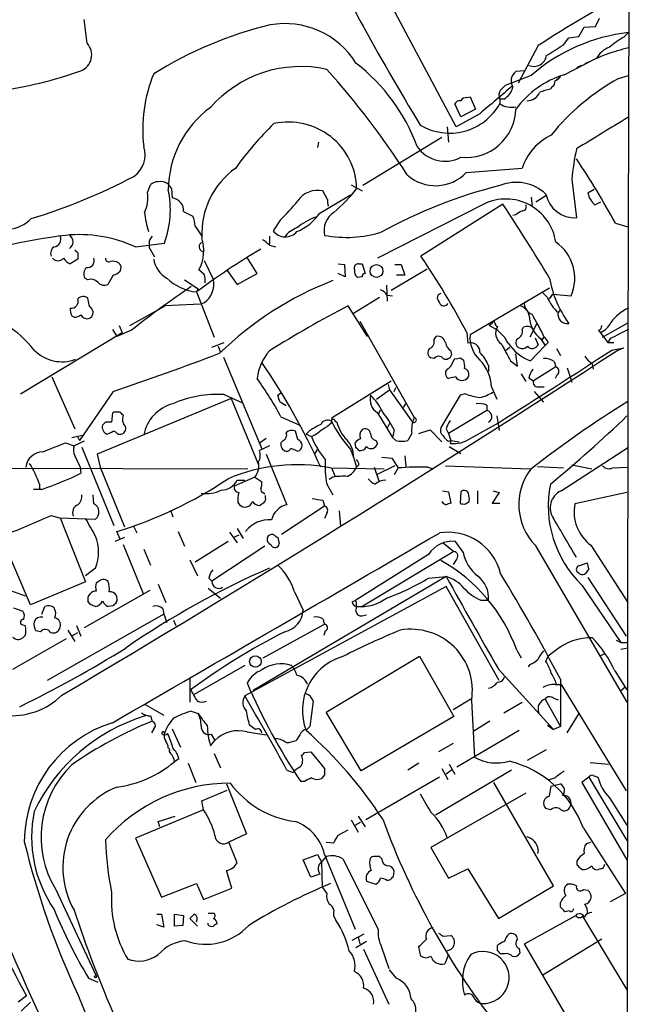
# Model space of a CAD drawing. Extents: x 2 to 1050, y 1154 to 2032.
# Drawn here: x 792 to 859, y 1628 to 1736 of the extents above; entities that cross this region are included whole.
import ezdxf

# ---------------------------------------------------------------- set-up
doc = ezdxf.new("R2010")
doc.units = 0
doc.header["$MEASUREMENT"] = 0
doc.layers.add('MAIN', color=5, linetype='CONTINUOUS')

msp = doc.modelspace()

# ---------------------------------------------------------------- linework, layer by layer
at = {"layer": 'MAIN'}
for p, q in [((840.0627, 1724.6321), (822.8753, 1756.8901)), ((859.1973, 1749.8628), (859.028, 1699.9941)), ((799.2533, 1733.8608), (798.9147, 1736.4854)), ((854.202, 1735.6388), (855.472, 1735.7234)), ((855.472, 1735.7234), (855.8953, 1736.6548)), ((852.5087, 1734.4534), (853.6093, 1734.6228)), ((853.6093, 1734.6228), (854.202, 1735.6388)), ((858.6047, 1734.5381), (859.1127, 1735.0461)), ((849.122, 1733.6068), (846.9207, 1729.4581)), ((851.916, 1733.6914), (852.5087, 1734.4534)), ((852.0007, 1730.3894), (855.1333, 1731.9981)), ((853.8633, 1731.4054), (853.3553, 1731.1514)), ((848.36, 1730.3048), (845.4813, 1729.2041)), ((847.598, 1730.8128), (846.6667, 1730.7281)), ((858.012, 1729.9661), (859.1127, 1730.3048)), ((851.5773, 1730.1354), (851.154, 1729.7968)), ((850.646, 1729.0348), (850.4767, 1728.7808)), ((840.5707, 1725.7328), (839.8933, 1727.1721)), ((841.248, 1727.8494), (841.5867, 1727.9341)), ((841.5867, 1727.9341), (842.1793, 1726.5794)), ((845.312, 1727.6801), (844.8887, 1727.6801)), ((844.8887, 1727.6801), (844.8887, 1727.1721)), ((842.6873, 1726.0714), (840.0627, 1724.6321)), ((842.1793, 1726.5794), (840.5707, 1725.7328)), ((839.0467, 1724.6321), (839.216, 1722.9388)), ((824.8227, 1722.9388), (824.738, 1722.3461)), ((838.454, 1723.4468), (829.7333, 1718.1128)), ((841.1633, 1719.5521), (847.344, 1720.0601)), ((852.8473, 1718.7901), (853.3553, 1714.5568)), ((805.942, 1717.3508), (806.2807, 1718.1974)), ((808.5667, 1717.7741), (808.6513, 1716.7581)), ((825.8387, 1716.5888), (825.3307, 1717.5201)), ((828.4633, 1718.1974), (829.6487, 1717.5201)), ((855.3027, 1717.6894), (854.6253, 1717.2661)), ((824.992, 1715.0648), (828.3787, 1717.0968)), ((843.1107, 1716.0808), (831.342, 1710.0694)), ((845.2273, 1716.0808), (836.168, 1710.3234)), ((848.36, 1716.8428), (848.4447, 1715.8268)), ((848.868, 1716.3348), (849.9687, 1717.0121)), ((855.3873, 1715.9961), (856.0647, 1716.3348)), ((809.9213, 1715.2341), (810.9373, 1714.7261)), ((820.5893, 1714.3028), (819.8273, 1713.1174)), ((846.6667, 1714.8954), (846.328, 1714.8108)), ((857.6733, 1713.9641), (859.028, 1713.5408)), ((811.1913, 1713.6254), (811.9533, 1712.5248)), ((804.5873, 1711.3394), (807.8047, 1711.7628)), ((819.404, 1712.5248), (819.404, 1711.6781)), ((798.2373, 1710.6621), (798.2373, 1709.9848)), ((806.1113, 1711.6781), (806.1113, 1711.2548)), ((806.1113, 1711.2548), (806.704, 1710.2388)), ((819.404, 1711.5088), (820.0813, 1711.3394)), ((798.2373, 1709.9848), (797.3907, 1709.4768)), ((812.2073, 1709.8154), (813.2233, 1707.6988)), ((818.0493, 1708.3761), (816.9487, 1710.1541)), ((812.2073, 1708.2914), (811.6147, 1708.7994)), ((814.7473, 1708.7148), (815.848, 1707.1908)), ((827.024, 1709.4768), (827.7013, 1709.3921)), ((827.7013, 1709.3921), (827.786, 1708.0374)), ((829.31, 1709.4768), (829.6487, 1709.4768)), ((829.6487, 1709.4768), (829.9873, 1708.3761)), ((836.8453, 1708.8841), (832.866, 1706.5134)), ((833.2893, 1709.3921), (833.9667, 1709.3921)), ((833.9667, 1709.3921), (834.39, 1708.2068)), ((799.338, 1707.6988), (798.9993, 1707.8681)), ((802.132, 1708.2068), (801.5393, 1707.1908)), ((810.006, 1707.6988), (811.53, 1706.6828)), ((815.848, 1707.1908), (818.0493, 1708.3761)), ((827.786, 1708.0374), (827.024, 1708.3761)), ((829.6487, 1708.0374), (829.1407, 1707.9528)), ((834.39, 1708.2068), (833.4587, 1708.2068)), ((811.53, 1706.6828), (811.3607, 1706.3441)), ((811.3607, 1706.3441), (813.308, 1701.3488)), ((832.358, 1707.1061), (832.4427, 1705.3281)), ((850.392, 1706.7674), (841.5867, 1701.6028)), ((850.138, 1705.7514), (849.5453, 1706.3441)), ((799.5073, 1704.7354), (799.338, 1705.6668)), ((831.596, 1705.7514), (828.7173, 1703.9734)), ((832.4427, 1706.0054), (833.0353, 1705.9208)), ((838.0307, 1706.0054), (837.946, 1705.6668)), ((850.392, 1705.5821), (850.7307, 1706.0901)), ((850.7307, 1706.0901), (852.7627, 1705.9208)), ((803.9947, 1702.6188), (807.8893, 1704.8201)), ((811.784, 1704.9894), (807.8893, 1704.8201)), ((812.2073, 1705.1588), (811.784, 1704.9894)), ((830.2413, 1701.4334), (828.1247, 1704.8201)), ((851.5773, 1704.3968), (851.3233, 1704.0581)), ((797.56, 1703.7194), (797.814, 1703.5501)), ((829.3947, 1703.1268), (835.406, 1692.4588)), ((802.0473, 1702.1954), (802.5553, 1701.4334)), ((804.164, 1702.1108), (802.5553, 1701.4334)), ((802.8093, 1702.6188), (803.148, 1701.8568)), ((844.042, 1702.8728), (843.7033, 1702.6188)), ((847.344, 1702.1954), (847.5133, 1702.4494)), ((848.9527, 1702.7881), (848.1907, 1701.3488)), ((855.8107, 1702.1108), (855.98, 1701.8568)), ((856.234, 1701.3488), (859.1127, 1702.9574)), ((791.8873, 1695.0834), (803.148, 1701.8568)), ((837.6073, 1701.0948), (837.8613, 1701.4334)), ((841.248, 1701.8568), (841.3327, 1700.6714)), ((848.7833, 1701.2641), (849.122, 1700.5021)), ((849.376, 1701.1794), (849.884, 1700.4174)), ((849.5453, 1701.0101), (849.7993, 1701.3488)), ((855.98, 1701.8568), (856.8267, 1700.7561)), ((857.0807, 1701.1794), (856.8267, 1700.7561)), ((813.054, 1700.2481), (814.4087, 1700.7561)), ((813.7313, 1700.3328), (813.9853, 1699.6554)), ((839.47, 1699.8248), (839.5547, 1699.4014)), ((845.566, 1699.9094), (845.9893, 1700.2481)), ((848.2753, 1698.7241), (849.884, 1700.4174)), ((850.2227, 1700.7561), (849.884, 1700.4174)), ((851.154, 1700.0788), (851.5773, 1699.3168)), ((856.8267, 1700.7561), (857.504, 1700.7561)), ((857.25, 1699.9094), (858.6047, 1700.1634)), ((857.9273, 1699.9094), (858.6047, 1700.1634)), ((859.028, 1699.9941), (858.8587, 1488.0734)), ((814.324, 1699.1474), (818.5573, 1688.9874)), ((837.6073, 1698.9781), (837.2687, 1699.0628)), ((839.724, 1698.6394), (839.8933, 1698.9781)), ((840.486, 1699.0628), (840.9093, 1698.8088)), ((846.074, 1698.7241), (846.836, 1698.1314)), ((846.836, 1698.1314), (846.6667, 1699.4861)), ((843.6187, 1698.2161), (843.6187, 1697.5388)), ((851.0693, 1698.0468), (848.614, 1696.5228)), ((850.9, 1698.6394), (851.0693, 1698.0468)), ((852.3393, 1697.9621), (852.8473, 1696.3534)), ((855.0487, 1698.4701), (855.218, 1697.7928)), ((795.3587, 1696.9461), (797.8987, 1691.1888)), ((826.3467, 1692.4588), (832.866, 1696.5228)), ((839.978, 1696.9461), (839.216, 1696.7768)), ((847.2593, 1697.2848), (847.7673, 1696.4381)), ((848.106, 1696.8614), (848.614, 1696.5228)), ((851.2387, 1697.2001), (850.9847, 1696.7768)), ((831.2573, 1694.4908), (832.6967, 1695.5068)), ((832.5273, 1696.0994), (832.6967, 1695.5068)), ((832.6967, 1695.5068), (835.2367, 1691.9508)), ((833.2047, 1695.3374), (833.374, 1695.7608)), ((843.9573, 1695.8454), (844.55, 1694.4908)), ((849.122, 1695.8454), (849.7993, 1695.8454)), ((802.132, 1695.3374), (798.4067, 1689.9188)), ((815.1707, 1694.5754), (800.354, 1688.3948)), ((814.4087, 1694.9988), (816.4407, 1694.0674)), ((815.1707, 1694.5754), (818.2187, 1687.2094)), ((820.3353, 1694.9141), (820.674, 1695.1681)), ((840.486, 1694.9141), (838.3693, 1691.3581)), ((841.0787, 1695.0834), (840.486, 1694.9141)), ((848.6987, 1695.3374), (849.7147, 1694.1521)), ((821.2667, 1693.7288), (820.5893, 1694.1521)), ((831.5113, 1692.8821), (831.6807, 1693.3054)), ((834.2207, 1693.5594), (834.4747, 1693.9828)), ((843.4493, 1693.2208), (839.216, 1690.6808)), ((843.4493, 1693.8134), (843.4493, 1693.2208)), ((802.0473, 1692.9668), (801.9627, 1691.9508)), ((802.2167, 1693.0514), (802.0473, 1692.9668)), ((820.674, 1692.5434), (822.7907, 1691.6121)), ((826.262, 1691.8661), (826.3467, 1692.4588)), ((831.342, 1692.9668), (833.0353, 1690.2574)), ((844.55, 1692.6281), (844.804, 1691.0194)), ((801.2853, 1691.9508), (800.9467, 1691.6121)), ((823.8913, 1691.0194), (823.468, 1690.5961)), ((826.6853, 1692.0354), (826.8547, 1691.9508)), ((832.6967, 1691.7814), (832.4427, 1691.2734)), ((833.2047, 1691.1041), (833.0353, 1690.2574)), ((835.914, 1690.6808), (837.184, 1691.1041)), ((837.184, 1691.1041), (838.454, 1689.7494)), ((838.962, 1691.1888), (839.216, 1690.6808)), ((841.6713, 1690.1728), (844.7193, 1691.8661)), ((797.56, 1690.2574), (798.7453, 1690.5114)), ((798.1527, 1690.4268), (798.4067, 1689.9188)), ((802.64, 1690.5961), (802.9787, 1690.5961)), ((818.3033, 1689.6648), (819.0653, 1690.1728)), ((822.5367, 1690.0034), (822.2827, 1690.9348)), ((823.468, 1690.5961), (824.0607, 1690.3421)), ((833.374, 1689.9188), (833.0353, 1690.2574)), ((835.152, 1690.6808), (834.7287, 1689.9188)), ((839.216, 1690.6808), (839.47, 1689.9188)), ((796.8827, 1689.6648), (797.814, 1689.3261)), ((798.9147, 1689.8341), (797.814, 1689.3261)), ((798.6607, 1689.1568), (802.2167, 1680.5208)), ((818.3033, 1689.6648), (818.5573, 1688.9874)), ((819.404, 1689.3261), (818.3033, 1688.8181)), ((820.928, 1689.9188), (820.674, 1689.6648)), ((821.7747, 1689.0721), (822.5367, 1688.7334)), ((824.484, 1688.4794), (824.738, 1688.9028)), ((828.3787, 1688.9028), (828.7173, 1688.0561)), ((828.9713, 1689.1568), (828.8867, 1689.6648)), ((831.1727, 1689.9188), (831.342, 1689.5801)), ((839.216, 1689.8341), (839.47, 1689.9188)), ((839.3007, 1689.2414), (840.5707, 1688.4794)), ((839.47, 1689.9188), (839.3853, 1689.5801)), ((839.47, 1689.9188), (840.4013, 1689.7494)), ((851.662, 1684.3308), (859.1127, 1689.1568)), ((797.8987, 1688.2254), (798.4913, 1686.9554)), ((800.354, 1688.3948), (800.6927, 1686.9554)), ((819.0653, 1688.3948), (821.3513, 1682.8068)), ((828.7173, 1688.0561), (829.056, 1686.9554)), ((831.85, 1688.0561), (832.9507, 1687.9714)), ((832.9507, 1687.9714), (833.628, 1686.8708)), ((834.39, 1688.2254), (834.4747, 1687.0401)), ((765.8947, 1686.8708), (817.0333, 1686.7861)), ((798.4913, 1686.9554), (798.576, 1686.2781)), ((800.6927, 1686.9554), (803.402, 1680.3514)), ((826.1773, 1686.8708), (832.104, 1686.7861)), ((826.262, 1686.8708), (826.6853, 1685.9394)), ((829.31, 1687.2094), (829.056, 1686.9554)), ((831.0033, 1686.9554), (831.5113, 1685.4314)), ((833.2893, 1687.1248), (831.2573, 1686.1088)), ((833.628, 1686.8708), (833.2047, 1686.1088)), ((836.93, 1686.9554), (837.5227, 1686.7861)), ((838.8773, 1687.1248), (848.2753, 1686.7861)), ((849.0373, 1687.0401), (851.916, 1686.8708)), ((852.8473, 1687.2094), (855.0487, 1686.7861)), ((857.3347, 1686.8708), (859.1127, 1686.9554)), ((817.7953, 1685.8548), (815.5093, 1684.8388)), ((817.7953, 1685.8548), (818.5573, 1685.3468)), ((826.4313, 1685.8548), (826.008, 1685.6008)), ((794.258, 1684.5001), (793.3267, 1684.5001)), ((794.004, 1685.0928), (794.004, 1684.5848)), ((815.848, 1685.5161), (816.6947, 1685.5161)), ((825.754, 1685.0928), (826.4313, 1683.9074)), ((800.0153, 1682.8914), (799.9307, 1683.9074)), ((818.7267, 1684.1614), (818.896, 1683.9921)), ((818.9807, 1683.5688), (818.9807, 1683.8228)), ((838.5387, 1684.3308), (839.216, 1684.2461)), ((839.216, 1684.2461), (839.47, 1682.9761)), ((840.5707, 1684.2461), (840.486, 1682.9761)), ((842.4333, 1684.3308), (842.4333, 1682.8914)), ((844.804, 1684.1614), (844.042, 1682.9761)), ((844.1267, 1684.3308), (844.804, 1684.1614)), ((858.9433, 1684.1614), (853.186, 1682.8914)), ((815.9327, 1683.0608), (816.102, 1682.8068)), ((825.5, 1682.6374), (820.7587, 1679.5048)), ((825.3307, 1683.3148), (825.5, 1682.6374)), ((841.0787, 1682.8914), (841.502, 1683.1454)), ((844.042, 1682.9761), (844.8887, 1682.9761)), ((795.274, 1681.6214), (796.2053, 1681.3674)), ((796.2053, 1681.3674), (800.1847, 1681.1981)), ((796.29, 1681.3674), (799.084, 1674.2554)), ((808.482, 1682.2141), (808.736, 1681.4521)), ((825.754, 1681.8754), (825.5, 1681.2828)), ((827.1087, 1682.1294), (827.278, 1680.4361)), ((804.3333, 1680.5208), (804.7567, 1679.6741)), ((815.848, 1680.1821), (816.5253, 1679.0814)), ((792.988, 1671.7154), (789.7707, 1679.3354)), ((803.402, 1679.1661), (802.3013, 1678.7428)), ((802.894, 1678.9968), (802.5553, 1679.8434)), ((809.3287, 1679.8434), (810.006, 1678.2348)), ((815.0013, 1679.7588), (815.848, 1678.5734)), ((816.0173, 1679.4201), (815.4247, 1679.1661)), ((820.3353, 1679.1661), (820.5047, 1678.4888)), ((803.2327, 1678.4041), (805.434, 1672.9854)), ((814.832, 1678.7428), (811.1913, 1676.4568)), ((818.896, 1678.2348), (813.054, 1674.3401)), ((838.6233, 1678.5734), (839.8087, 1677.6421)), ((840.8247, 1677.5574), (839.978, 1678.7428)), ((848.7833, 1678.3194), (858.9433, 1660.9628)), ((854.964, 1678.3194), (859.028, 1671.9694)), ((805.5187, 1677.8961), (806.2807, 1676.1181)), ((837.0147, 1677.3034), (828.9713, 1672.2234)), ((839.8087, 1677.6421), (829.564, 1671.4614)), ((800.1847, 1675.7794), (799.084, 1674.9328)), ((810.5987, 1676.7108), (811.4453, 1674.9328)), ((840.0627, 1676.7108), (839.724, 1676.2028)), ((853.6093, 1676.0334), (854.5407, 1676.3721)), ((812.7153, 1674.6788), (813.054, 1674.3401)), ((838.962, 1674.8481), (817.626, 1662.2328)), ((837.0147, 1674.6788), (838.962, 1674.8481)), ((853.7787, 1675.1021), (853.44, 1675.3561)), ((854.71, 1675.6948), (854.3713, 1675.1868)), ((854.6253, 1674.7634), (858.8587, 1668.2441)), ((799.084, 1674.2554), (792.988, 1671.7154)), ((807.1273, 1674.0014), (807.974, 1671.9694)), ((838.962, 1673.7474), (816.6947, 1661.6401)), ((844.804, 1663.3334), (838.962, 1673.7474)), ((853.948, 1673.9168), (858.266, 1667.5668)), ((790.7867, 1673.3241), (792.3953, 1672.7314)), ((806.196, 1673.3241), (798.9147, 1669.1754)), ((812.6307, 1673.5781), (813.9853, 1672.4774)), ((822.198, 1673.1548), (823.1293, 1671.1228)), ((794.258, 1670.6994), (794.5967, 1671.5461)), ((799.6767, 1671.7154), (799.338, 1672.1388)), ((802.132, 1671.6308), (801.5393, 1671.5461)), ((828.548, 1672.0541), (828.9713, 1672.2234)), ((842.772, 1672.2234), (843.6187, 1672.2234)), ((791.1253, 1671.3768), (792.1413, 1671.0381)), ((807.72, 1670.6994), (794.8507, 1663.3334)), ((807.6353, 1671.2921), (807.72, 1670.6994)), ((807.72, 1670.6994), (808.0587, 1669.7681)), ((829.818, 1670.5301), (830.1567, 1670.6148)), ((792.1413, 1669.5141), (792.3953, 1669.4294)), ((798.068, 1669.4294), (798.576, 1668.2441)), ((808.8207, 1670.0221), (809.0747, 1669.4294)), ((818.7267, 1665.8734), (825.5, 1669.5988)), ((825.3307, 1670.1914), (825.5, 1669.5988)), ((792.3953, 1668.3288), (792.1413, 1668.0748)), ((794.0887, 1668.7521), (793.5807, 1668.8368)), ((797.1367, 1668.9214), (797.8987, 1667.6514)), ((797.6447, 1668.3288), (798.2373, 1668.6674)), ((825.5847, 1668.8368), (825.4153, 1668.3288)), ((854.71, 1668.1594), (855.1333, 1668.0748)), ((791.0407, 1664.6034), (796.9673, 1667.9901)), ((857.758, 1667.8208), (858.266, 1667.5668)), ((858.266, 1667.5668), (858.9433, 1667.5668)), ((825.6693, 1659.8621), (835.9987, 1666.0428)), ((835.9987, 1666.0428), (839.8087, 1659.3541)), ((846.7513, 1666.7201), (847.2593, 1665.8734)), ((849.9687, 1665.4501), (850.2227, 1666.0428)), ((850.9847, 1666.6354), (850.2227, 1666.0428)), ((856.488, 1666.2968), (855.8953, 1666.0428)), ((858.266, 1666.8048), (859.028, 1666.9741)), ((816.6947, 1665.0268), (811.1067, 1661.8094)), ((848.1907, 1665.1114), (848.0213, 1664.8574)), ((844.7193, 1664.6034), (850.8153, 1657.9148)), ((857.5887, 1664.4341), (858.9433, 1662.3174)), ((810.5987, 1663.6721), (810.5987, 1660.9628)), ((850.9847, 1662.9101), (851.662, 1662.9101)), ((851.5773, 1663.5028), (851.5773, 1658.2534)), ((851.662, 1662.9101), (858.8587, 1651.1414)), ((858.774, 1662.6561), (858.1813, 1662.1481)), ((805.688, 1660.7088), (807.72, 1659.5234)), ((824.23, 1661.0474), (823.8913, 1658.2534)), ((841.6713, 1661.3014), (839.724, 1660.1161)), ((841.756, 1661.1321), (842.0947, 1654.8668)), ((845.312, 1659.7774), (847.344, 1660.9628)), ((849.884, 1661.3014), (851.5773, 1658.2534)), ((850.8153, 1661.3861), (851.3233, 1661.2168)), ((806.2807, 1659.4388), (806.45, 1658.8461)), ((810.768, 1659.9468), (811.53, 1659.6928)), ((829.564, 1653.3428), (825.6693, 1659.8621)), ((852.3393, 1657.5761), (853.694, 1659.7774)), ((817.88, 1657.9148), (817.2027, 1658.4228)), ((839.8087, 1659.3541), (829.564, 1653.3428)), ((843.788, 1658.8461), (842.01, 1657.7454)), ((850.138, 1658.4228), (850.8153, 1657.9148)), ((806.6193, 1657.9994), (806.3653, 1657.5761)), ((808.6513, 1657.9994), (809.5827, 1655.9674)), ((812.9693, 1657.4068), (813.3927, 1656.7294)), ((816.9487, 1657.6608), (819.0653, 1657.3221)), ((822.7907, 1657.3221), (822.3673, 1656.7294)), ((823.8913, 1658.2534), (823.5527, 1657.9148)), ((847.0053, 1657.8301), (840.1473, 1653.7661)), ((851.5773, 1658.2534), (850.8153, 1657.9148)), ((812.8847, 1656.1368), (813.3927, 1656.7294)), ((839.724, 1656.3908), (838.1153, 1655.4594)), ((808.228, 1655.8828), (808.3973, 1655.7134)), ((813.308, 1655.2901), (813.9853, 1653.6814)), ((823.2987, 1655.3748), (823.976, 1655.4594)), ((823.976, 1655.4594), (825.5, 1653.5968)), ((847.9367, 1654.5281), (850.0533, 1655.7134)), ((809.4133, 1654.6974), (808.9053, 1654.3588)), ((810.4293, 1654.1894), (811.276, 1652.0728)), ((835.914, 1654.1894), (834.7287, 1653.4274)), ((839.3007, 1654.1048), (839.8933, 1653.0041)), ((854.8793, 1654.2741), (856.9113, 1654.1048)), ((821.3513, 1653.4274), (822.0287, 1653.1734)), ((825.5, 1652.9194), (825.1613, 1652.4961)), ((846.1587, 1653.4274), (837.7767, 1648.4321)), ((838.454, 1653.5968), (839.1313, 1652.4114)), ((839.5547, 1653.4274), (838.962, 1653.0041)), ((814.6627, 1651.9034), (816.864, 1646.4001)), ((823.2987, 1652.1574), (822.8753, 1652.1574)), ((838.2, 1652.6654), (830.072, 1647.9241)), ((850.8153, 1640.6428), (844.2113, 1652.0728)), ((850.9847, 1652.5808), (850.2227, 1652.3268)), ((850.5613, 1651.6494), (851.5773, 1651.9034)), ((854.71, 1652.6654), (853.948, 1652.0728)), ((853.948, 1652.0728), (858.9433, 1643.5214)), ((854.71, 1652.6654), (858.9433, 1645.6381)), ((855.218, 1652.8348), (855.726, 1652.6654)), ((811.9533, 1650.0408), (814.7473, 1651.2261)), ((847.7673, 1650.8874), (837.2687, 1644.8761)), ((850.392, 1650.5488), (850.5613, 1651.6494)), ((812.1227, 1649.0248), (811.9533, 1650.0408)), ((856.996, 1650.3794), (858.9433, 1647.3314)), ((812.1227, 1649.0248), (804.5873, 1645.8921)), ((850.4767, 1649.0248), (849.9687, 1649.1941)), ((807.1273, 1647.7548), (808.99, 1648.3474)), ((807.2967, 1647.1621), (807.1273, 1647.7548)), ((828.4633, 1647.9241), (829.2253, 1646.5694)), ((828.8867, 1647.3314), (829.4793, 1647.6701)), ((829.2253, 1648.3474), (829.9873, 1647.1621)), ((816.864, 1646.4001), (814.9167, 1645.4688)), ((827.024, 1646.2308), (828.1247, 1646.8234)), ((854.1173, 1646.9928), (858.774, 1639.7961)), ((804.5873, 1645.8921), (807.466, 1639.3728)), ((815.848, 1643.1828), (814.9167, 1645.4688)), ((825.6693, 1645.4688), (826.516, 1645.3841)), ((854.456, 1645.2994), (854.964, 1645.4688)), ((837.2687, 1644.8761), (839.216, 1641.4894)), ((849.122, 1644.6221), (849.0373, 1644.1988)), ((823.1293, 1643.5214), (824.738, 1644.1141)), ((823.976, 1641.5741), (823.1293, 1643.5214)), ((824.738, 1644.1141), (825.1613, 1643.2674)), ((825.6693, 1643.8601), (825.1613, 1643.2674)), ((825.1613, 1643.2674), (825.246, 1640.4734)), ((825.5, 1644.1141), (828.8867, 1635.8168)), ((827.532, 1643.6061), (831.4267, 1635.8168)), ((831.85, 1643.6061), (831.596, 1643.8601)), ((853.44, 1642.9288), (853.44, 1643.4368)), ((815.2553, 1640.3888), (814.6627, 1642.3361)), ((833.12, 1641.6588), (833.2047, 1642.2514)), ((839.216, 1641.4894), (841.3327, 1642.5054)), ((841.3327, 1642.5054), (844.7193, 1637.0021)), ((855.98, 1642.5054), (855.8107, 1642.4208)), ((807.466, 1639.3728), (811.3607, 1640.8968)), ((811.3607, 1640.8968), (812.1227, 1639.1188)), ((824.992, 1641.9128), (823.976, 1641.5741)), ((830.1567, 1641.1508), (831.1727, 1640.8121)), ((832.4427, 1641.2354), (832.7813, 1641.3201)), ((795.782, 1640.2194), (800.2693, 1630.6521)), ((812.1227, 1639.1188), (815.2553, 1640.3888)), ((844.7193, 1637.0021), (850.8153, 1640.6428)), ((854.1173, 1640.2194), (854.6253, 1640.1348)), ((851.5773, 1638.2721), (851.5773, 1638.7801)), ((858.774, 1639.7961), (857.0807, 1638.8648)), ((852.5933, 1637.8488), (852.0853, 1637.7641)), ((806.958, 1637.5101), (807.466, 1637.5101)), ((807.466, 1637.5101), (807.72, 1636.0708)), ((808.9053, 1636.1554), (808.9053, 1637.5101)), ((808.9053, 1637.5101), (809.9213, 1637.3408)), ((809.9213, 1637.3408), (809.8367, 1636.2401)), ((811.4453, 1636.1554), (810.5987, 1637.0021)), ((812.6307, 1637.5948), (813.308, 1637.5948)), ((847.598, 1634.2081), (853.2707, 1637.3408)), ((854.0327, 1637.2561), (858.9433, 1629.1281)), ((807.72, 1636.0708), (806.958, 1636.3248)), ((809.8367, 1636.2401), (808.9053, 1636.1554)), ((812.6307, 1636.3248), (812.6307, 1636.4941)), ((828.548, 1634.6314), (829.9027, 1635.3088)), ((830.1567, 1634.4621), (828.9713, 1633.7848)), ((829.2253, 1634.9701), (829.3947, 1634.2081)), ((838.6233, 1635.0548), (839.47, 1635.1394)), ((856.1493, 1634.7161), (849.63, 1630.7368)), ((829.818, 1633.6154), (832.612, 1627.5194)), ((831.7653, 1633.9541), (832.612, 1631.4988)), ((836.168, 1632.8534), (835.914, 1633.8694)), ((844.6347, 1633.4461), (844.6347, 1634.0388)), ((847.0053, 1633.7001), (847.09, 1633.1921)), ((855.5567, 1620.5768), (847.598, 1634.2081)), ((839.216, 1633.0228), (838.7927, 1632.0068)), ((845.4813, 1633.1074), (844.9733, 1633.1074)), ((833.4587, 1630.3981), (832.6967, 1631.3294)), ((799.4227, 1630.3981), (800.4387, 1629.9748)), ((792.5647, 1628.4508), (791.6333, 1627.7734)), ((791.972, 1626.7574), (792.988, 1627.7734))]:
    msp.add_line(p, q, dxfattribs=at)
for centre, radius in [((831.2482, 1708.6634), 0.7077), ((817.8551, 1665.4547), 0.6381), ((800.1846, 1630.5675), 0.1197)]:
    msp.add_circle(centre, radius, dxfattribs=at)
for centre, radius, start, end in [((821.9094, 1733.286), 8.1075, 22.593282, 98.159586), ((915.9143, 1631.5863), 121.9401, 117.718099, 123.212564), ((829.4564, 1694.2279), 42.8406, 103.454279, 122.213184), ((821.1374, 1726.8488), 9.193, 31.553034, 100.331437), ((1168.3768, 1924.141), 387.4987, 208.979225, 210.959129), ((861.2881, 1715.549), 19.6181, 96.366477, 131.222796), ((797.8745, 1732.5679), 1.8901, 291.786211, 43.158471), ((554.6555, 2198.7801), 551.9704, 302.355418, 302.584598), ((862.3413, 1727.351), 8.1004, 117.470089, 131.290791), ((848.6244, 1732.7612), 1.4515, 249.075281, 349.877688), ((863.445, 1714.155), 19.6806, 102.716725, 117.732737), ((857.916, 1730.9442), 2.6575, 110.254247, 152.595118), ((816.5085, 1715.4123), 20.4766, 20.044951, 52.508965), ((783.6256, 1773.0428), 44.7983, 277.337939, 289.495145), ((821.2221, 1724.379), 15.8238, 157.344706, 187.072111), ((822.8974, 1717.9883), 13.3042, 77.601145, 138.81606), ((755.8626, 1668.5798), 93.6955, 32.772835, 41.759964), ((847.3742, 1729.7061), 1.243, 124.693696, 212.686484), ((855.0482, 1720.484), 10.3636, 107.101062, 143.973683), ((972.2272, 1601.9502), 179.6053, 134.885409, 135.114591), ((870.1085, 1708.0181), 25.0607, 118.861076, 141.259961), ((850.3074, 1729.6275), 0.6826, 299.738635, 7.11981), ((850.6454, 1730.8135), 1.1525, 287.122101, 323.958372), ((1606.4792, 838.6085), 1170.8836, 130.4876299, 130.716816), ((845.6931, 1728.1246), 0.9191, 141.55146, 208.924416), ((844.3573, 1729.4544), 2.0149, 298.283422, 347.980118), ((847.9135, 1728.9936), 1.4841, 267.624985, 338.184969), ((852.0868, 1720.9021), 8.0415, 101.549993, 110.342562), ((839.3226, 1730.3081), 6.3888, 239.533955, 330.602627), ((840.486, 1726.8335), 0.6826, 82.87186, 150.261365), ((841.1634, 1727.1719), 0.6827, 82.88227, 150.239505), ((846.1996, 1729.2177), 2.4296, 237.346672, 281.08424), ((819.6051, 1717.5678), 11.3777, 126.203754, 179.387638), ((841.1141, 1726.7748), 5.556, 264.387299, 357.984552), ((843.2727, 1700.5525), 33.7931, 133.731951, 144.741569), ((821.5295, 1717.6186), 7.528, 1.183582, 102.407537), ((1724.0178, 305.7606), 1662.6148, 121.3496063, 121.5787888), ((853.3104, 1718.0294), 6.3025, 115.860879, 161.203685), ((802.7184, 1721.5298), 2.9417, 305.293598, 17.835644), ((838.8265, 1724.5611), 3.7464, 214.654239, 297.746289), ((880.8599, 1716.3197), 28.1213, 167.978443, 174.960187), ((774.3923, 1668.2674), 94.9943, 28.753796, 33.773726), ((820.793, 1712.8342), 8.8527, 125.289846, 183.100381), ((837.772, 1722.8044), 4.6988, 228.263577, 316.19859), ((774.053, 1776.9595), 65.3179, 286.92902, 297.702488), ((807.0305, 1717.5506), 0.9902, 84.39016, 139.217958), ((807.4236, 1717.3082), 1.2631, 50.444741, 103.566481), ((935.4088, 1802.7107), 152.6537, 213.578079, 213.807241), ((846.7091, 1713.7222), 4.753, 46.701625, 112.519534), ((802.1964, 1716.8003), 3.7858, 334.146312, 8.361042), ((797.5669, 1715.4724), 10.8892, 340.082347, 11.747363), ((824.7336, 1714.9393), 2.649, 76.973121, 146.030982), ((815.5734, 1728.2802), 17.0926, 309.806258, 322.073067), ((857.5947, 1666.5716), 53.0843, 103.848496, 119.115628), ((853.1641, 1717.8073), 3.2561, 191.082516, 273.366357), ((856.9258, 1717.7828), 2.3578, 192.65875, 229.268763), ((808.5089, 1715.3483), 1.417, 355.37739, 84.232274), ((808.8602, 1727.0484), 17.3212, 312.621719, 322.14663), ((827.4051, 1716.377), 1.5806, 172.299482, 200.370222), ((845.5302, 1711.0318), 5.5988, 8.376279, 115.603918), ((534.993, 1515.2542), 369.5628, 31.412377, 32.916536), ((817.2417, 1716.3769), 11.703, 186.020717, 196.603581), ((820.3257, 1718.2942), 5.6748, 292.005209, 325.314106), ((827.9292, 1713.1109), 2.4804, 124.731822, 191.664643), ((847.8339, 1713.6922), 1.6763, 103.988163, 134.129898), ((847.344, 1715.7845), 0.4732, 280.308095, 26.559637), ((790.1612, 1717.3601), 4.1009, 238.07681, 315.232165), ((808.0418, 1713.4783), 3.1529, 2.674103, 23.313364), ((828.5781, 1705.2884), 10.2098, 113.640496, 126.871357), ((821.1731, 1714.1116), 1.6732, 216.454867, 319.851116), ((823.5522, 1710.578), 3.0812, 110.92016, 142.818818), ((827.9307, 1725.7632), 13.3765, 259.530377, 286.658505), ((804.0236, 1653.2093), 59.8278, 96.855028, 109.626001), ((795.5068, 1712.1861), 0.8533, 277.129181, 23.386387), ((798.4142, 1697.8948), 14.7941, 65.337737, 95.941968), ((796.8403, 1711.8898), 0.8571, 302.905903, 57.090465), ((807.0971, 1711.7748), 0.9906, 130.787625, 185.602387), ((807.4906, 1710.9862), 4.668, 332.065272, 17.056526), ((812.165, 1711.3535), 0.5373, 113.201391, 256.328413), ((817.838, 1710.2814), 1.9897, 38.08865, 66.16616), ((848.3546, 1707.8665), 4.8184, 336.183721, 55.708702), ((796.0781, 1710.6198), 0.857, 122.892696, 200.234435), ((882.7304, 1795.4689), 119.7133, 224.876948, 225.106165), ((856.9638, 1645.6437), 75.9222, 120.462932, 126.916868), ((796.036, 1710.5774), 0.7806, 220.599702, 319.400298), ((798.1947, 1711.2968), 1.9897, 218.08865, 246.16616), ((799.2666, 1709.8326), 0.7853, 262.838786, 17.551202), ((801.624, 1710.0271), 0.3413, 172.88123, 299.742799), ((802.0473, 1708.482), 1.2744, 57.888815, 101.496862), ((802.3436, 1709.0111), 0.6694, 325.308095, 55.296185), ((809.5163, 1710.407), 2.9276, 188.291739, 240.139569), ((753.3273, 1654.8613), 99.6927, 28.12546, 33.802429), ((799.9732, 1708.3337), 1.0795, 138.18441, 205.55143), ((801.7276, 1709.8322), 1.675, 283.971531, 314.136456), ((829.2617, 1708.9839), 0.4953, 84.40337, 201.867995), ((829.7875, 1708.7026), 0.9902, 174.39016, 229.217958), ((799.6766, 1706.6543), 1.098, 46.047932, 107.961359), ((801.1309, 1707.9327), 0.8469, 215.178252, 298.831838), ((811.9957, 1712.0591), 5.7502, 226.789911, 263.659808), ((809.9238, 1707.6142), 2.3818, 353.875783, 16.518371), ((810.7941, 1707.1973), 2.4804, 304.731822, 11.664643), ((840.1909, 1672.3958), 37.8108, 111.34032, 134.051894), ((829.945, 1708.0798), 0.2993, 81.875312, 188.143638), ((861.853, 1709.7784), 11.6191, 189.462971, 216.465045), ((861.1032, 1631.1255), 90.9999, 123.582323, 128.734028), ((830.876, 1704.7774), 1.9906, 38.089814, 66.155872), ((797.5077, 1705.3293), 0.7722, 261.284303, 19.110752), ((798.8339, 1705.024), 0.8169, 51.895561, 136.909648), ((1007.4552, 1789.998), 189.3281, 206.450446, 206.679643), ((880.55, 1621.4402), 94.6529, 116.464022, 116.693205), ((848.8515, 1705.085), 1.2635, 172.797925, 251.218017), ((854.3907, 1707.4668), 4.5856, 201.967536, 228.016781), ((784.163, 1692.6928), 11.7308, 37.9655, 79.50726), ((798.7444, 1704.3965), 1.3643, 172.858835, 209.75582), ((799.2325, 1704.0744), 0.7016, 278.64868, 5.595196), ((798.8298, 1703.8038), 1.1519, 17.115163, 53.973724), ((884.3189, 1596.6074), 121.9335, 117.442579, 122.166375), ((838.6762, 1705.3492), 0.5317, 222.583922, 328.847771), ((846.6544, 1703.3411), 1.5418, 355.174326, 73.589069), ((860.954, 1700.3541), 4.5969, 113.61282, 145.506177), ((797.7291, 1705.0747), 1.527, 273.187323, 303.684864), ((799.3802, 1704.3542), 0.9743, 214.373448, 267.517599), ((844.2114, 1702.8727), 0.1694, 0.033843, 179.966177), ((851.2565, 1703.6381), 3.0954, 187.923562, 232.589973), ((813.1002, 1683.4081), 40.8496, 26.052132, 30.090547), ((852.3333, 1703.8828), 1.0251, 170.153586, 279.851921), ((842.0473, 1698.6948), 4.2591, 27.651026, 67.119363), ((844.6769, 1702.8303), 0.2992, 171.834695, 261.891564), ((845.8637, 1701.7816), 1.4411, 148.521431, 236.006684), ((846.5679, 1701.9484), 0.8144, 289.220322, 17.654085), ((847.9085, 1701.6876), 0.8582, 43.663829, 117.41899), ((855.7007, 1702.551), 0.4537, 284.030118, 8.594459), ((855.1485, 1703.9408), 2.2438, 291.75162, 334.005946), ((1112.0865, 1193.7078), 567.9396, 116.450455, 116.679647), ((836.8313, 1700.8478), 0.8144, 289.213679, 17.656219), ((837.997, 1700.5362), 0.9074, 14.025523, 98.600703), ((844.9906, 1701.3299), 3.4148, 175.416244, 227.584892), ((847.2815, 1700.7315), 0.6317, 134.846083, 244.071813), ((849.122, 1700.4174), 1.1516, 17.103826, 53.975919), ((796.4796, 1702.9219), 4.3, 224.474244, 290.468868), ((-79.0567, 3139.6612), 1717.7963, 300.6421124, 303.0558975), ((823.4903, 1696.1836), 5.4732, 138.296565, 173.777955), ((837.545, 1699.631), 0.6318, 134.865338, 244.067622), ((840.1048, 1700.8831), 1.2341, 185.906937, 239.04341), ((841.6632, 1699.701), 1.0251, 357.450481, 108.807878), ((282.5851, 2581.4003), 1052.2671, 302.29052, 303.1012869), ((1311.2599, 1953.6657), 530.465, 208.495436, 208.72461), ((850.0868, 1703.5298), 5.1358, 213.818786, 249.346155), ((847.3716, 1700.7946), 0.7298, 239.872412, 320.744289), ((848.4729, 1700.8124), 0.7195, 221.810798, 334.450031), ((703.386, 1988.3226), 309.1781, 288.62557, 290.943473), ((838.1153, 1698.5971), 0.635, 36.869898, 143.130102), ((838.9196, 1699.5625), 0.6552, 243.114274, 345.766515), ((840.0628, 1699.9084), 0.9456, 259.674018, 296.58673), ((838.158, 1698.089), 2.8439, 355.732946, 14.661219), ((839.5159, 1696.5821), 4.4162, 21.715642, 44.099996), ((839.1743, 1695.5494), 4.7922, 3.541282, 42.855498), ((849.8276, 1697.1298), 1.8517, 54.610514, 93.495464), ((856.3604, 1700.5438), 2.4537, 212.315026, 237.684974), ((757.1797, 1656.426), 74.4449, 24.210725, 34.465206), ((839.4922, 1697.3449), 0.6317, 134.846083, 244.071813), ((838.4682, 1698.9499), 1.2937, 296.563071, 346.111999), ((840.7562, 1697.2075), 0.7109, 338.426078, 70.456239), ((850.4128, 1696.3749), 2.3575, 143.027543, 168.09094), ((850.9422, 1697.5811), 0.4827, 307.890597, 74.734471), ((789.4216, 1676.0973), 35.3155, 27.754906, 35.842834), ((840.6977, 1697.4118), 0.8571, 212.905903, 327.090466), ((849.0737, 1696.3383), 0.4953, 158.132005, 275.59663), ((813.7354, 1682.4139), 12.6029, 86.93756, 113.371169), ((629.9623, 1631.0331), 200.805, 18.320357, 18.54954), ((832.3904, 1694.4998), 1.8572, 167.110133, 235.632252), ((826.7705, 1690.7196), 5.6662, 24.300685, 47.753859), ((843.5768, 1701.3083), 6.7074, 248.134031, 262.379334), ((841.3332, 1699.9928), 5.5019, 284.247646, 300.512801), ((809.8858, 1689.6906), 4.4436, 104.996369, 169.355394), ((842.5602, 1691.8237), 2.1793, 65.922459, 97.811463), ((843.3407, 1692.56), 0.6697, 294.52893, 80.667083), ((923.4978, 1590.8016), 121.8819, 121.934745, 128.110155), ((802.5553, 1523.7515), 169.3002, 89.885375, 90.114591), ((718.4259, 1608.2196), 119.7134, 44.893869, 45.123086), ((804.4179, 1692.2894), 1.2585, 160.341276, 222.275527), ((825.8276, 1691.3123), 0.8436, 59.004792, 152.885184), ((826.4737, 1692.0354), 0.2117, 0, 180), ((822.9292, 1685.7904), 11.5681, 27.344536, 38.878713), ((838.6883, 1691.0828), 3.5591, 157.25568, 186.485437), ((835.3849, 1692.1836), 0.276, 237.519254, 85.615624), ((841.2676, 1690.7027), 2.3563, 143.019707, 168.094435), ((752.73, 1803.4443), 153.4975, 309.553357, 313.785017), ((801.832, 1691.4198), 0.9059, 167.744899, 245.38961), ((801.624, 1522.6009), 169.3502, 89.885409, 90.114591), ((802.8888, 1691.2258), 0.6361, 278.125007, 19.947705), ((821.8789, 1690.2251), 0.8165, 60.361301, 138.569835), ((993.8339, 1395.0083), 341.3254, 119.631333, 119.860516), ((822.4616, 1693.8276), 3.8348, 294.645014, 314.748556), ((823.5632, 1694.5886), 3.8335, 294.637661, 314.749525), ((840.5403, 1699.4018), 16.0665, 207.289922, 220.803748), ((831.1222, 1693.0779), 4.4138, 194.794702, 224.151834), ((830.3155, 1690.4708), 0.9196, 136.476028, 204.591942), ((829.9874, 1690.6131), 0.5965, 6.517348, 124.59856), ((839.1172, 1691.0618), 0.8045, 158.38772, 232.124392), ((717.1134, 1860.1004), 189.3282, 296.453843, 296.683013), ((802.0473, 1690.2575), 0.6826, 29.738635, 82.87186), ((820.674, 1690.5115), 0.6448, 293.197424, 23.189256), ((822.3758, 1689.3684), 0.6551, 284.21868, 75.78132), ((832.8623, 1693.8959), 9.492, 201.987255, 219.940667), ((826.0439, 1688.1327), 2.6745, 358.358773, 44.383451), ((829.8186, 1688.9867), 1.1525, 107.122101, 143.958372), ((831.3207, 1690.6454), 0.7415, 177.263766, 258.48701), ((839.9354, 1691.1462), 1.4964, 208.735138, 241.264862), ((839.7436, 1692.9028), 3.342, 263.84535, 305.226573), ((541.5955, 2324.1998), 683.9636, 291.6868259, 291.9159932), ((799.0151, 1688.8649), 1.2866, 158.994142, 209.805089), ((821.436, 1689.4954), 0.7806, 167.466416, 257.473581), ((821.3342, 1689.1824), 0.454, 261.450515, 345.942335), ((744.4407, 1604.2875), 119.7841, 44.885442, 45.114558), ((829.437, 1689.6225), 0.8144, 261.028105, 332.097608), ((830.6676, 1689.6969), 0.6844, 221.719044, 350.174354), ((834.0514, 1692.2033), 2.3828, 253.483855, 286.51384), ((794.3638, 1686.7544), 1.8945, 90.638139, 173.909627), ((816.7701, 1688.2824), 1.6241, 333.119403, 19.259412), ((836.5051, 1687.1246), 10.9414, 176.449928, 190.701845), ((828.3531, 1687.1501), 0.9587, 3.546139, 42.848561), ((780.6551, 1680.0733), 14.2614, 20.60744, 30.814174), ((822.4628, 1667.537), 19.6874, 79.124586, 112.805138), ((816.1444, 1687.1672), 2.109, 321.516694, 10.405203), ((827.066, 1687.9294), 2.2156, 296.079309, 333.920691), ((835.9984, 1658.8357), 28.1351, 88.102496, 94.832929), ((853.4667, 1682.8096), 6.4882, 143.142465, 223.793504), ((856.9536, 1687.7313), 0.9411, 220.125173, 293.887693), ((777.6418, 1730.9859), 49.3663, 289.669267, 295.091104), ((789.0462, 1724.0527), 46.2272, 286.991656, 303.904161), ((827.6168, 1678.65), 7.3017, 86.677314, 99.343898), ((831.892, 1686.9128), 1.9897, 218.08865, 246.16616), ((814.0526, 1686.4299), 2.0146, 270.494873, 333.025391), ((816.0712, 1684.731), 0.5721, 169.139814, 264.594323), ((818.7408, 1684.4577), 0.2967, 154.635454, 267.275527), ((816.9909, 1685.135), 1.5807, 339.629778, 7.700518), ((832.3157, 1683.5261), 1.9904, 91.22059, 128.083017), ((862.4248, 1682.6768), 12.1899, 168.568482, 225.941283), ((797.5524, 1683.702), 1.1272, 307.418896, 10.499437), ((812.4191, 1687.8233), 3.7867, 261.642435, 295.84709), ((818.726, 1683.3996), 2.8138, 164.291791, 186.915638), ((818.5151, 1683.4418), 0.4826, 307.862488, 15.257201), ((867.0635, 1979.7527), 299.3611, 261.757331, 261.986511), ((840.9305, 1683.844), 0.5396, 25.558299, 131.822252), ((839.133, 1683.3995), 2.3826, 353.877836, 16.515207), ((852.4887, 1682.4596), 2.0458, 113.83594, 215.116379), ((798.5934, 1681.9278), 0.9484, 112.053827, 204.346463), ((799.5645, 1681.9912), 1.0068, 308.025219, 63.399317), ((816.7201, 1683.4078), 0.8621, 224.19638, 342.279635), ((818.3841, 1683.765), 1.046, 216.322154, 265.569787), ((733.8746, 1809.903), 152.6538, 303.578089, 303.807251), ((821.789, 1680.6758), 2.1755, 101.606928, 168.395652), ((825.373, 1682.1717), 0.4827, 322.12814, 74.745922), ((839.3287, 1683.9074), 1.1601, 221.060941, 251.57286), ((881.5385, 1555.8991), 133.8593, 108.316987, 108.546184), ((840.9095, 1683.8236), 0.9474, 243.448472, 280.287538), ((857.6674, 1682.0024), 4.5687, 168.779592, 233.720542), ((761.7637, 1754.5266), 80.2378, 290.42921, 294.685504), ((654.9779, 1598.5471), 166.1679, 29.090128, 29.861446), ((-227.4146, 1044.1237), 1252.4182, 30.3509558, 30.5801387), ((819.3464, 1677.9222), 3.2064, 84.423117, 143.189071), ((795.6858, 1677.5574), 4.8375, 338.435686, 21.564314), ((-4429.195, 10707.3396), 10451.9948, 300.03320511, 300.2623882), ((819.7004, 1678.9544), 0.5603, 77.015347, 256.993119), ((904.7485, 1806.3238), 152.6259, 236.192738, 236.421942), ((839.1537, 1673.758), 5.9925, 13.794142, 99.157536), ((820.0305, 1678.5396), 0.4769, 196.508202, 353.88535), ((839.6438, 1675.6609), 3.1, 83.811052, 148.005392), ((839.7029, 1677.113), 0.5396, 311.815173, 78.69215), ((844.9671, 1678.291), 4.2069, 190.042694, 232.965032), ((856.684, 1590.1098), 93.4295, 113.516758, 124.644205), ((815.5421, 1671.0381), 6.9844, 17.641632, 46.663879), ((829.3086, 1660.4601), 18.532, 19.742524, 60.730295), ((853.7504, 1675.6383), 0.4195, 109.652905, 222.275527), ((1023.9208, 1718.3511), 174.5046, 193.919653, 194.148876), ((815.0228, 1674.1916), 2.3584, 143.024664, 168.077809), ((823.423, 1697.4038), 26.4794, 289.720487, 300.883416), ((837.8866, 1671.0713), 3.9269, 39.669759, 74.106311), ((1736.9002, 2172.7298), 1026.7323, 209.0071468, 209.6629375), ((840.551, 1672.4953), 3.0797, 354.934929, 52.32376), ((658.0807, 1561.8435), 218.5762, 27.716551, 31.235229), ((853.9481, 1676.032), 0.9452, 259.675635, 296.597581), ((801.4127, 1673.7051), 1.2346, 157.839225, 202.160775), ((715.8733, 1801.3401), 152.6261, 303.57027, 303.799453), ((800.989, 1673.6629), 0.8726, 50.902319, 104.041021), ((799.5496, 1673.451), 2.1793, 352.188537, 24.077541), ((813.8259, 1674.3152), 0.7723, 178.15239, 302.360814), ((800.2508, 1672.3108), 0.9289, 88.858678, 190.671188), ((801.8081, 1672.3811), 0.7801, 328.145655, 97.320891), ((845.1038, 1677.3876), 5.6662, 222.246141, 245.699315), ((794.9918, 1670.7842), 0.8583, 43.664049, 117.40999), ((757.6082, 1544.6383), 133.8594, 71.45383, 71.683027), ((799.9728, 1672.6047), 1.0796, 281.3193, 334.434206), ((802.2592, 1672.8585), 1.4969, 208.737847, 241.253601), ((886.9388, 1587.1377), 119.7133, 134.876948, 135.106165), ((806.8733, 1670.5018), 1.0978, 46.044444, 107.964578), ((829.1405, 1672.1386), 0.5985, 188.116564, 261.883436), ((826.9402, 1671.6308), 2.1158, 343.732105, 16.265296), ((829.5017, 1676.2851), 4.7599, 264.627172, 306.874953), ((791.4171, 1670.5027), 0.9006, 333.921483, 36.475463), ((794.1897, 1669.5335), 0.8413, 79.522164, 157.696541), ((794.5541, 1670.7418), 1.2344, 337.835724, 30.957389), ((820.6117, 1671.2245), 2.5197, 281.111925, 357.68676), ((824.5685, 1668.7513), 1.6294, 62.109127, 98.96111), ((829.6011, 1671.1281), 0.6362, 188.13265, 289.936166), ((792.1837, 1669.8105), 0.2993, 81.875312, 261.859073), ((790.9138, 1668.8791), 1.5804, 339.622594, 20.377406), ((794.7665, 1669.5566), 1.3872, 167.671, 211.258436), ((795.4907, 1669.426), 0.8163, 248.331539, 348.274369), ((795.5118, 1669.487), 0.8106, 343.744885, 76.771217), ((825.4471, 1669.2072), 0.3952, 290.379542, 82.306667), ((791.6371, 1668.7173), 0.8167, 223.089691, 308.122947), ((794.6114, 1668.351), 0.6588, 28.700686, 142.498745), ((856.8997, 1599.1647), 78.2574, 117.225614, 126.197407), ((863.3585, 1596.508), 78.1829, 112.149205, 117.203759), ((835.0625, 1662.2402), 6.7847, 350.600015, 100.020161), ((854.9607, 1661.8742), 6.203, 88.405526, 129.864703), ((845.2098, 1658.7337), 13.6284, 24.725752, 43.268383), ((734.2418, 1778.2453), 131.1025, 296.043457, 301.925704), ((829.2934, 1660.0416), 6.2311, 105.610051, 200.788293), ((851.5897, 1664.7879), 2.6323, 135.423265, 159.631202), ((820.7325, 1661.3653), 3.8309, 72.894632, 124.596874), ((819.1833, 1662.8759), 3.4333, 17.811683, 38.791426), ((847.2732, 1667.5811), 2.6346, 290.380163, 314.566345), ((846.3374, 1662.9824), 4.3904, 15.83085, 34.198608), ((819.8582, 1661.4464), 3.3364, 112.948524, 150.696035), ((822.1256, 1662.3459), 1.6136, 20.466691, 78.329336), ((846.9331, 1661.7136), 4.3872, 15.826461, 34.208402), ((790.9136, 1667.3551), 7.9028, 212.754001, 314.566291), ((878.6123, 1689.4709), 67.0739, 203.170516, 213.80059), ((843.1105, 1664.3498), 1.9311, 285.258241, 322.120072), ((844.6699, 1663.905), 0.7418, 267.279935, 348.474956), ((850.8663, 1660.5052), 2.4078, 87.181443, 120.893973), ((1128.5787, 1852.1911), 370.283, 210.849178, 211.078351), ((817.8438, 1660.8999), 1.3669, 147.212135, 224.208599), ((609.2181, 1538.5744), 241.2296, 28.431968, 30.674494), ((823.1043, 1660.8005), 1.1525, 12.370808, 71.604354), ((811.9533, 1662.487), 1.5266, 250.563296, 289.436704), ((850.2379, 1660.2316), 1.1268, 108.304706, 203.771462), ((850.386, 1660.9446), 0.6159, 45.802667, 144.596423), ((811.5412, 1640.2369), 20.0742, 106.95248, 154.574757), ((806.1747, 1660.8144), 1.3797, 228.732034, 274.40635), ((813.4128, 1650.3188), 9.9847, 105.360206, 117.38167), ((808.8628, 1658.3063), 3.0061, 0.606121, 27.466923), ((828.6543, 1671.4773), 20.7874, 214.534742, 219.203399), ((436.0387, 1574.511), 390.2912, 12.415407, 12.644593), ((806.1438, 1645.4638), 13.8334, 107.225296, 179.628888), ((823.1912, 1617.4059), 44.694, 111.997947, 124.993343), ((806.323, 1658.3804), 0.4827, 307.87186, 74.745922), ((811.8584, 1656.2107), 4.2512, 135.606121, 162.466923), ((812.7294, 1658.2393), 0.8664, 173.451663, 286.075298), ((819.9936, 1658.3573), 7.4476, 180.147709, 197.346452), ((807.6565, 1657.5126), 0.1497, 351.859073, 225), ((807.8047, 1657.7455), 0.4234, 233.132809, 323.113861), ((808.7357, 1657.2374), 0.965, 164.739674, 217.882794), ((802.1289, 1654.3618), 6.7799, 12.964023, 27.490267), ((815.9614, 1654.1765), 3.6215, 74.179563, 135.176755), ((818.1339, 1657.576), 0.4234, 0.013532, 126.848245), ((823.5173, 1657.1741), 0.7415, 87.263766, 168.48701), ((791.0655, 1621.3366), 48.8026, 33.129411, 48.398196), ((806.7034, 1655.7979), 1.527, 3.187323, 33.684864), ((820.028, 1654.8911), 2.0111, 51.979588, 93.306734), ((821.1184, 1659.6296), 3.1577, 272.691875, 293.297943), ((808.5936, 1655.5326), 0.2669, 137.353712, 245.28782), ((807.4764, 1654.2712), 1.4316, 3.508179, 45.376401), ((806.8156, 1653.9993), 2.6899, 15.042145, 44.444216), ((738.4294, 1739.9054), 119.7841, 314.885442, 315.114558), ((805.2914, 1646.0091), 11.1333, 133.982479, 211.334714), ((801.0221, 1663.6622), 12.1942, 277.223042, 310.276145), ((822.0226, 1654.5148), 1.0726, 315.732778, 29.078989), ((844.4782, 1658.9607), 4.7372, 239.791707, 287.525386), ((843.0341, 1643.0277), 11.7711, 19.68506, 75.885014), ((823.5941, 1651.947), 1.9886, 113.828505, 141.923362), ((994.8499, 1653.2581), 169.3502, 179.885409, 180.114592), ((1041.9925, 1398.962), 317.5004, 126.755299, 126.984482), ((815.062, 1633.7089), 18.2793, 89.924773, 138.910113), ((823.583, 1658.1992), 10.5251, 216.165894, 262.903343), ((826.4309, 1647.4178), 5.6811, 114.658633, 123.459019), ((824.6957, 1653.6387), 1.2338, 239.025891, 292.170487), ((851.2141, 1651.1704), 0.818, 318.974829, 63.641679), ((855.0487, 1652.4961), 0.3787, 63.441716, 153.441716), ((860.6057, 1653.8805), 5.0287, 193.98291, 224.125016), ((806.173, 1642.6662), 9.6059, 112.124058, 209.518198), ((1344.6538, 1946.1239), 588.0974, 210.1432476, 210.3724404), ((850.493, 1649.7738), 0.7816, 97.425087, 227.872759), ((851.8971, 1649.7788), 0.8571, 324.314681, 94.402807), ((807.1175, 1645.9973), 14.001, 168.221128, 214.743397), ((804.4911, 1643.8702), 9.2093, 14.852306, 34.036212), ((832.729, 1643.9192), 6.6443, 18.039816, 46.902185), ((851.1079, 1648.3704), 0.9091, 64.959882, 133.96615), ((852.0154, 1649.5952), 0.6588, 217.501255, 331.299314), ((820.5719, 1643.001), 5.0523, 12.72771, 70.207184), ((911.7594, 1677.2269), 85.004, 200.104056, 218.21622), ((878.7651, 1666.3084), 88.9108, 193.499458, 205.080347), ((835.7173, 1646.755), 34.4475, 181.717095, 191.511), ((814.3422, 1646.2247), 0.9495, 179.631912, 307.235603), ((615.0766, 1772.8185), 246.8727, 328.922655, 329.151818), ((847.4436, 1644.4211), 1.6904, 6.829043, 76.018836), ((855.4296, 1644.4951), 1.2629, 140.439572, 193.569674), ((855.5157, 1642.1231), 2.4565, 122.329512, 147.670488), ((814.3965, 1643.9617), 1.6473, 279.299924, 331.781224), ((825.8255, 1642.4965), 1.0176, 130.74787, 215.003552), ((826.3226, 1641.6937), 2.2628, 57.690777, 106.78122), ((832.6544, 1643.2252), 2.1793, 172.188537, 204.077541), ((830.9247, 1643.4186), 0.4415, 90.778604, 166.536569), ((831.2573, 1474.5602), 169.3002, 89.885375, 90.114591), ((832.5909, 1643.5709), 0.7418, 177.279935, 258.474956), ((830.9905, 1641.495), 0.902, 111.173872, 202.431267), ((832.4779, 1642.1032), 0.7418, 11.525044, 92.720065), ((726.669, 1515.6498), 179.6408, 44.885431, 45.114569), ((854.0307, 1643.8484), 1.43, 266.684596, 315.388142), ((855.6514, 1643.0316), 0.6312, 197.280921, 284.617437), ((855.9376, 1643.0558), 0.552, 274.405074, 355.594926), ((1149.9653, 1787.7001), 390.8567, 201.900399, 208.983176), ((851.7636, 1579.9798), 66.0722, 112.783333, 121.625136), ((830.8702, 1641.5682), 0.8144, 291.805329, 354.446932), ((831.1315, 1638.5719), 2.9687, 63.789688, 79.339205), ((748.2757, 1726.1644), 119.7487, 314.885409, 315.114592), ((862.2648, 1667.5866), 79.9357, 199.633974, 209.313707), ((814.8917, 1639.104), 12.9523, 176.561689, 210.579123), ((994.8409, 1767.1466), 211.6803, 216.756654, 216.985815), ((852.9355, 1640.0863), 0.9392, 129.400997, 215.409322), ((852.5934, 1639.2039), 1.6282, 62.098704, 98.978664), ((853.7748, 1640.5004), 0.443, 161.25013, 320.633246), ((854.1385, 1639.4433), 0.8457, 280.093941, 54.855341), ((827.2644, 1639.4999), 1.5392, 168.904701, 215.285393), ((853.3985, 1637.9751), 1.9912, 128.095812, 156.153792), ((844.7308, 1657.8147), 52.9575, 201.951448, 211.178751), ((929.8308, 1681.6379), 139.063, 198.317258, 208.876659), ((825.7056, 1637.8548), 0.8142, 5.539741, 68.198591), ((827.7436, 1637.6371), 1.2629, 166.430326, 219.560428), ((724.8313, 1511.0181), 179.6055, 44.885409, 45.114591), ((852.7627, 1638.0464), 0.2602, 229.39393, 12.519254), ((855.1331, 1636.5791), 1.1035, 94.386361, 147.538365), ((853.1288, 1637.7639), 1.4346, 349.80947, 36.182123), ((683.8527, 1764.2561), 179.6055, 314.885409, 315.114591), ((810.8102, 1636.9597), 0.6252, 331.709176, 61.688692), ((812.9964, 1637.3369), 0.4045, 304.126202, 39.613322), ((813.0038, 1636.3977), 0.643, 1.042599, 70.040493), ((818.4442, 1631.2953), 9.9991, 12.421286, 33.627928), ((853.6893, 1636.9974), 0.5414, 18.746172, 140.636137), ((853.6834, 1637.5841), 0.4791, 210.520725, 316.801267), ((812.3744, 1640.61), 6.4496, 250.064481, 317.348104), ((813.0541, 1636.6847), 0.5557, 220.365322, 287.727388), ((813.6888, 1635.8593), 0.5517, 94.376403, 147.539959), ((835.3199, 1635.5624), 3.9015, 176.261339, 204.344658), ((837.6056, 1635.0728), 0.9171, 95.18651, 202.888505), ((810.4718, 1630.1438), 4.413, 93.852507, 139.277595), ((624.6624, 1845.9677), 299.3542, 314.885409, 315.114591), ((923.0192, 1762.224), 152.6259, 236.200557, 236.42974), ((838.9685, 1634.367), 0.9209, 269.595595, 57.005344), ((845.8023, 1632.8345), 1.6774, 103.993164, 134.113543), ((847.0465, 1634.048), 1.701, 132.164476, 165.909837), ((846.1728, 1634.702), 0.6634, 1.217957, 113.837087), ((847.2815, 1634.2682), 0.6317, 134.846083, 244.071813), ((826.5465, 1631.7951), 2.3432, 344.276283, 44.795978), ((843.0308, 1630.4833), 2.8805, 268.219533, 118.161996), ((760.1415, 1548.6393), 119.7134, 44.876914, 45.106131), ((804.9618, 1635.9169), 3.6146, 250.25565, 306.805541), ((836.7184, 1633.6157), 0.9402, 234.169757, 305.825302), ((838.454, 1633.1921), 1.2327, 195.947311, 285.947311), ((845.7538, 1630.1118), 5.0141, 144.509479, 198.324374), ((845.6508, 1632.3459), 0.7801, 40.58138, 102.548723), ((846.4973, 1633.4461), 0.6448, 246.802576, 336.802576), ((828.0411, 1629.5366), 1.793, 352.333135, 64.888511), ((832.5025, 1628.0163), 2.5666, 2.139108, 68.12646), ((829.4119, 1627.8163), 1.5358, 348.853228, 74.667005), ((938.5928, 1682.2862), 150.2655, 200.924773, 218.873023), ((834.0736, 1626.952), 1.5275, 295.395775, 49.417827), ((841.4174, 1627.9936), 0.6876, 9.923988, 128.00653), ((843.026, 1628.7047), 1.1039, 212.469202, 265.599304)]:
    msp.add_arc(centre, radius, start, end, dxfattribs=at)

doc.saveas('drawing.dxf')
